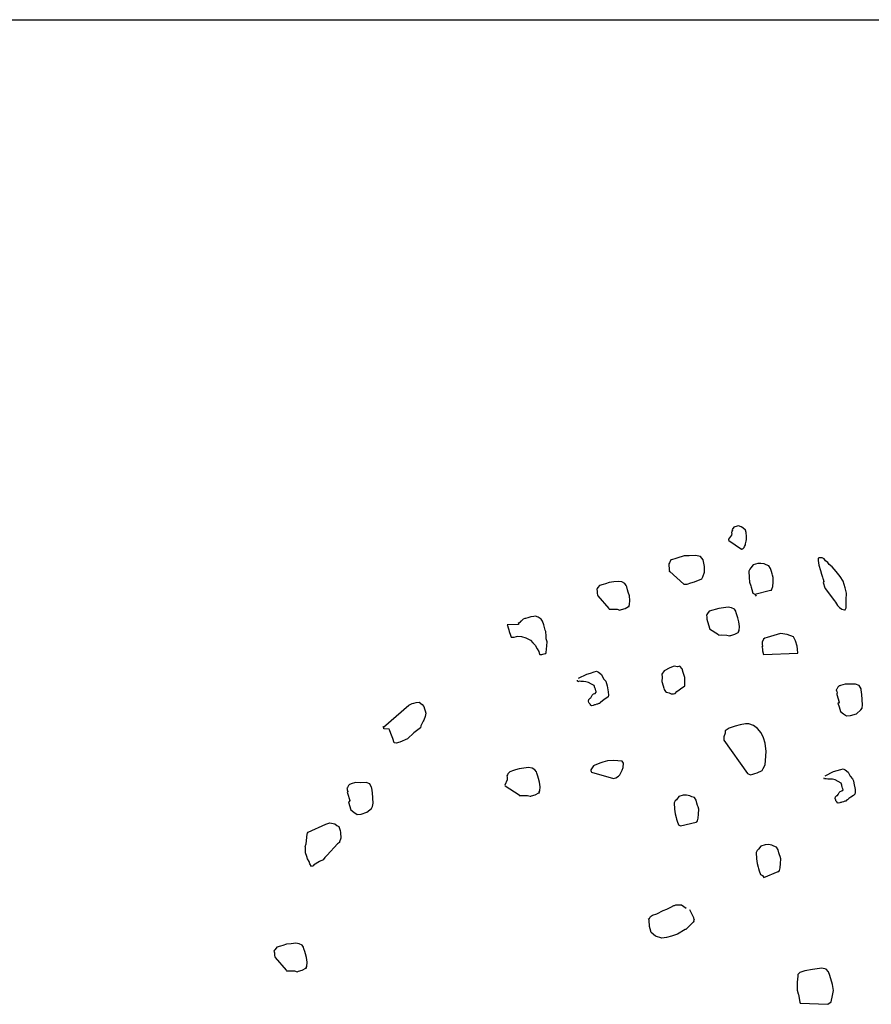
# Model space of a CAD drawing. Extents: x 0 to 118900, y 0 to 84000.
# Drawn here: x 79927 to 80225, y 65370 to 65714 of the extents above; entities that cross this region are included whole.
import ezdxf

# ---------------------------------------------------------------- set-up
doc = ezdxf.new("R2010")
doc.units = 0
doc.header["$LTSCALE"] = 300
doc.layers.get('0').update_dxf_attribs({"linetype": 'CONTINUOUS'})

msp = doc.modelspace()

# ---------------------------------------------------------------- linework, layer by layer
at = {"color": 0}
for p, q in [((74351.3, 65714.4), (81086.39, 65714.4)), ((80176.2, 65535.88), (80176.02, 65535.54)), ((80176.74, 65536.89), (80176.12, 65536.14)), ((80176.12, 65536.14), (80176.2, 65535.88)), ((80177, 65536.97), (80176.74, 65536.89)), ((80178.29, 65537.36), (80177, 65536.97)), ((80179.22, 65537.08), (80178.29, 65537.36)), ((80179.9, 65536.72), (80179.22, 65537.08)), ((80180.73, 65535.84), (80179.9, 65536.72)), ((80180.96, 65535.06), (80180.73, 65535.84)), ((80175.89, 65534.09), (80174.81, 65532.72)), ((80174.81, 65532.72), (80174.89, 65532.46)), ((80174.89, 65532.46), (80174.97, 65532.2)), ((80175.99, 65534.69), (80175.89, 65534.09)), ((80176.02, 65535.54), (80175.91, 65534.95)), ((80175.91, 65534.95), (80175.99, 65534.69)), ((80181.09, 65533.69), (80180.96, 65535.06)), ((80181.05, 65531.98), (80181.15, 65532.57)), ((80181.15, 65532.57), (80181.09, 65533.69)), ((80174.97, 65532.2), (80179.34, 65529.2)), ((80179.34, 65529.2), (80179.6, 65529.28)), ((80179.6, 65529.28), (80179.86, 65529.36)), ((80179.86, 65529.36), (80180.3, 65529.77)), ((80180.3, 65529.77), (80180.48, 65530.11)), ((80180.48, 65530.11), (80180.84, 65530.79)), ((80180.77, 65531.05), (80181.05, 65531.98)), ((80180.84, 65530.79), (80180.77, 65531.05)), ((80154.72, 65525.48), (80154.18, 65524.47)), ((80155.24, 65525.64), (80154.72, 65525.48)), ((80156.01, 65525.87), (80155.24, 65525.64)), ((80156.79, 65526.11), (80156.01, 65525.87)), ((80159.38, 65526.89), (80156.79, 65526.11)), ((80161.09, 65526.84), (80159.38, 65526.89)), ((80163.32, 65526.95), (80161.09, 65526.84)), ((80165.1, 65526.64), (80163.32, 65526.95)), ((80166.01, 65525.51), (80165.1, 65526.64)), ((80166.46, 65523.1), (80166.01, 65525.51)), ((80206.24, 65526.08), (80206.21, 65525.23)), ((80206.5, 65526.16), (80206.24, 65526.08)), ((80207.61, 65526.22), (80206.5, 65526.16)), ((80208.28, 65525.86), (80207.61, 65526.22)), ((80208.78, 65525.16), (80208.28, 65525.86)), ((80154.18, 65524.47), (80154, 65524.13)), ((80154, 65524.13), (80154.11, 65521.91)), ((80154.11, 65521.91), (80154.26, 65521.39)), ((80166.49, 65521.13), (80166.46, 65523.1)), ((80182.26, 65522.23), (80181.9, 65521.55)), ((80182.7, 65522.64), (80182.26, 65522.23)), ((80183.5, 65523.73), (80182.7, 65522.64)), ((80185.05, 65524.2), (80183.5, 65523.73)), ((80186.17, 65524.25), (80185.05, 65524.2)), ((80187.36, 65524.05), (80186.17, 65524.25)), ((80188.03, 65523.69), (80187.36, 65524.05)), ((80188.97, 65523.41), (80188.03, 65523.69)), ((80189.54, 65522.45), (80188.97, 65523.41)), ((80189.85, 65521.41), (80189.54, 65522.45)), ((80206.21, 65525.23), (80206.42, 65523.6)), ((80206.42, 65523.6), (80206.97, 65521.79)), ((80209.53, 65524.54), (80208.78, 65525.16)), ((80210.02, 65523.84), (80209.53, 65524.54)), ((80211.11, 65523.04), (80210.02, 65523.84)), ((80212.44, 65521.46), (80211.11, 65523.04)), ((80154.26, 65521.39), (80154, 65521.31)), ((80154.26, 65521.39), (80159.27, 65516.97)), ((80162.97, 65517.81), (80165.48, 65518.85)), ((80165.48, 65518.85), (80165.84, 65519.52)), ((80165.84, 65519.52), (80166.49, 65521.13)), ((80181.9, 65521.55), (80182.01, 65519.32)), ((80182.01, 65519.32), (80182.22, 65517.69)), ((80190.09, 65520.64), (80189.85, 65521.41)), ((80190.24, 65520.12), (80190.09, 65520.64)), ((80190.48, 65519.34), (80190.24, 65520.12)), ((80190.43, 65517.63), (80190.48, 65519.34)), ((80206.97, 65521.79), (80207.36, 65520.49)), ((80207.36, 65520.49), (80207.68, 65519.46)), ((80207.68, 65519.46), (80207.83, 65518.94)), ((80207.83, 65518.94), (80207.91, 65518.68)), ((80207.91, 65518.68), (80208.14, 65517.9)), ((80213.84, 65519.63), (80212.44, 65521.46)), ((80214.9, 65517.97), (80213.84, 65519.63)), ((80128.94, 65515.43), (80128.76, 65515.09)), ((80128.76, 65515.09), (80128.92, 65514.57)), ((80129.12, 65515.77), (80128.94, 65515.43)), ((80129.74, 65516.52), (80129.12, 65515.77)), ((80131.04, 65516.91), (80129.74, 65516.52)), ((80131.81, 65517.15), (80131.04, 65516.91)), ((80133.11, 65517.54), (80131.81, 65517.15)), ((80134.74, 65517.75), (80133.11, 65517.54)), ((80136.37, 65517.96), (80134.74, 65517.75)), ((80137.56, 65517.75), (80136.37, 65517.96)), ((80138.58, 65517.21), (80137.56, 65517.75)), ((80139.07, 65516.51), (80138.58, 65517.21)), ((80139.22, 65515.99), (80139.07, 65516.51)), ((80139.54, 65514.96), (80139.22, 65515.99)), ((80159.27, 65516.97), (80160.38, 65517.02)), ((80160.38, 65517.02), (80161.68, 65517.42)), ((80161.68, 65517.42), (80162.97, 65517.81)), ((80182.22, 65517.69), (80182.61, 65516.4)), ((80182.61, 65516.4), (80182.77, 65515.88)), ((80182.77, 65515.88), (80183, 65515.1)), ((80183, 65515.1), (80183.39, 65513.81)), ((80189.84, 65514.91), (80190.02, 65515.25)), ((80190.02, 65515.25), (80190.3, 65516.18)), ((80190.3, 65516.18), (80190.43, 65517.63)), ((80208.14, 65517.9), (80207.96, 65517.57)), ((80207.96, 65517.57), (80208.51, 65515.75)), ((80208.51, 65515.75), (80208.59, 65515.5)), ((80208.59, 65515.5), (80211.89, 65511.13)), ((80215.61, 65515.64), (80214.9, 65517.97)), ((80216.16, 65513.83), (80215.61, 65515.64)), ((80128.92, 65514.57), (80128.9, 65513.72)), ((80128.9, 65513.72), (80129.05, 65513.2)), ((80129.05, 65513.2), (80129.13, 65512.94)), ((80129.13, 65512.94), (80133.02, 65508.47)), ((80139.77, 65514.18), (80139.54, 65514.96)), ((80140.16, 65512.89), (80139.77, 65514.18)), ((80140.37, 65511.26), (80140.16, 65512.89)), ((80183.39, 65513.81), (80184.07, 65513.45)), ((80184.07, 65513.45), (80189.58, 65514.83)), ((80184.07, 65513.45), (80184.56, 65512.75)), ((80189.58, 65514.83), (80189.84, 65514.91)), ((80216.01, 65511.52), (80216.16, 65513.83)), ((80133.02, 65508.47), (80133.1, 65508.21)), ((80133.1, 65508.21), (80134.22, 65508.27)), ((80134.22, 65508.27), (80135.93, 65508.22)), ((80135.93, 65508.22), (80136.86, 65507.93)), ((80137.38, 65508.09), (80138.67, 65508.48)), ((80138.67, 65508.48), (80139.89, 65509.13)), ((80139.89, 65509.13), (80140.14, 65509.21)), ((80140.07, 65509.47), (80140.25, 65509.81)), ((80140.14, 65509.21), (80140.07, 65509.47)), ((80140.25, 65509.81), (80140.37, 65511.26)), ((80171.44, 65508.5), (80170.14, 65508.11)), ((80173.07, 65508.71), (80171.44, 65508.5)), ((80174.7, 65508.92), (80173.07, 65508.71)), ((80175.89, 65508.72), (80174.7, 65508.92)), ((80176.9, 65508.18), (80175.89, 65508.72)), ((80177.4, 65507.48), (80176.9, 65508.18)), ((80211.89, 65511.13), (80212.3, 65510.69)), ((80212.3, 65510.69), (80212.95, 65509.47)), ((80212.95, 65509.47), (80213.71, 65508.85)), ((80213.71, 65508.85), (80214.46, 65508.23)), ((80214.46, 65508.23), (80215.39, 65507.95)), ((80215.65, 65508.03), (80216.01, 65508.7)), ((80216.01, 65508.7), (80216.01, 65511.52)), ((80103.06, 65504.78), (80102.19, 65503.95)), ((80103.58, 65504.94), (80103.06, 65504.78)), ((80103.84, 65505.02), (80103.58, 65504.94)), ((80104.62, 65505.25), (80103.84, 65505.02)), ((80105.65, 65505.56), (80104.62, 65505.25)), ((80106.77, 65505.62), (80105.65, 65505.56)), ((80107.28, 65505.77), (80106.77, 65505.62)), ((80108.22, 65505.49), (80107.28, 65505.77)), ((80109.31, 65504.69), (80108.22, 65505.49)), ((80109.8, 65503.99), (80109.31, 65504.69)), ((80136.86, 65507.93), (80137.12, 65508.01)), ((80137.12, 65508.01), (80137.38, 65508.09)), ((80167.27, 65506.39), (80167.09, 65506.06)), ((80167.09, 65506.06), (80167.25, 65505.54)), ((80167.25, 65505.54), (80167.22, 65504.68)), ((80167.22, 65504.68), (80168.16, 65501.58)), ((80167.45, 65506.73), (80167.27, 65506.39)), ((80168.07, 65507.48), (80167.45, 65506.73)), ((80169.37, 65507.88), (80168.07, 65507.48)), ((80170.14, 65508.11), (80169.37, 65507.88)), ((80177.55, 65506.96), (80177.4, 65507.48)), ((80177.87, 65505.92), (80177.55, 65506.96)), ((80178.1, 65505.15), (80177.87, 65505.92)), ((80178.49, 65503.85), (80178.1, 65505.15)), ((80215.39, 65507.95), (80215.65, 65508.03)), ((80101.38, 65502.86), (80097.45, 65502.8)), ((80097.45, 65502.8), (80097.53, 65502.54)), ((80097.53, 65502.54), (80097.76, 65501.76)), ((80097.76, 65501.76), (80098, 65500.99)), ((80101.23, 65503.38), (80101.49, 65503.46)), ((80101.49, 65503.46), (80101.38, 65502.86)), ((80102, 65503.61), (80101.49, 65503.46)), ((80102.19, 65503.95), (80101.93, 65503.87)), ((80101.93, 65503.87), (80102, 65503.61)), ((80110.19, 65502.7), (80109.8, 65503.99)), ((80110.74, 65500.89), (80110.19, 65502.7)), ((80168.16, 65501.58), (80168.24, 65501.32)), ((80168.24, 65501.32), (80171.35, 65499.43)), ((80178.7, 65502.22), (80178.49, 65503.85)), ((80178.58, 65500.77), (80178.7, 65502.22)), ((80098, 65500.99), (80098.15, 65500.47)), ((80098.15, 65500.47), (80098.54, 65499.18)), ((80098.54, 65499.18), (80098.78, 65498.4)), ((80098.78, 65498.4), (80099.04, 65498.48)), ((80099.04, 65498.48), (80099.89, 65498.45)), ((80099.89, 65498.45), (80100.67, 65498.69)), ((80100.67, 65498.69), (80101.19, 65498.84)), ((80101.19, 65498.84), (80102.38, 65498.64)), ((80102.38, 65498.64), (80103.91, 65498.25)), ((80103.91, 65498.25), (80105.59, 65497.35)), ((80110.9, 65500.37), (80110.74, 65500.89)), ((80111.11, 65498.74), (80110.9, 65500.37)), ((80111.08, 65497.88), (80111.11, 65498.74)), ((80111.4, 65496.85), (80111.08, 65497.88)), ((80171.35, 65499.43), (80171.43, 65499.18)), ((80171.43, 65499.18), (80172.54, 65499.23)), ((80172.54, 65499.23), (80174.25, 65499.18)), ((80174.25, 65499.18), (80175.19, 65498.9)), ((80175.19, 65498.9), (80175.44, 65498.98)), ((80175.44, 65498.98), (80175.7, 65499.06)), ((80175.7, 65499.06), (80177, 65499.45)), ((80177, 65499.45), (80178.21, 65500.1)), ((80178.21, 65500.1), (80178.47, 65500.17)), ((80178.39, 65500.43), (80178.58, 65500.77)), ((80178.47, 65500.17), (80178.39, 65500.43)), ((80187.57, 65498.12), (80187.13, 65497.71)), ((80188.35, 65498.36), (80187.57, 65498.12)), ((80190.68, 65499.06), (80188.35, 65498.36)), ((80193.01, 65499.77), (80190.68, 65499.06)), ((80195.39, 65499.36), (80193.01, 65499.77)), ((80197.59, 65498.61), (80195.39, 65499.36)), ((80198.32, 65497.14), (80197.59, 65498.61)), ((80105.59, 65497.35), (80106.42, 65496.47)), ((80106.42, 65496.47), (80107.25, 65495.59)), ((80107.25, 65495.59), (80107.9, 65494.38)), ((80107.9, 65494.38), (80108.48, 65493.42)), ((80111.12, 65493.09), (80111.27, 65495.4)), ((80111.27, 65495.4), (80111.4, 65496.85)), ((80186.72, 65495.32), (80186.54, 65494.99)), ((80186.54, 65494.99), (80186.7, 65494.47)), ((80186.59, 65496.7), (80186.56, 65495.84)), ((80186.56, 65495.84), (80186.72, 65495.32)), ((80187.13, 65497.71), (80186.59, 65496.7)), ((80186.7, 65494.47), (80186.67, 65493.61)), ((80198.87, 65495.32), (80198.32, 65497.14)), ((80198.92, 65494.21), (80198.87, 65495.32)), ((80108.48, 65493.42), (80108.63, 65492.9)), ((80108.63, 65492.9), (80108.79, 65492.39)), ((80108.79, 65492.39), (80109.05, 65492.46)), ((80109.05, 65492.46), (80109.13, 65492.21)), ((80109.13, 65492.21), (80110.42, 65492.6)), ((80110.42, 65492.6), (80110.94, 65492.75)), ((80110.94, 65492.75), (80111.12, 65493.09)), ((80186.67, 65493.61), (80186.91, 65492.84)), ((80186.91, 65492.84), (80186.99, 65492.58)), ((80186.99, 65492.58), (80187.06, 65492.32)), ((80187.06, 65492.32), (80199.06, 65492.84)), ((80199.06, 65492.84), (80198.92, 65494.21)), ((80154.26, 65487.77), (80152.34, 65486.62)), ((80155.81, 65488.24), (80154.26, 65487.77)), ((80157, 65488.03), (80155.81, 65488.24)), ((80157.78, 65488.27), (80157, 65488.03)), ((80158.61, 65487.39), (80157.78, 65488.27)), ((80122.33, 65484.05), (80125.28, 65485.51)), ((80125.28, 65485.51), (80126.57, 65485.9)), ((80126.57, 65485.9), (80127.86, 65486.29)), ((80127.86, 65486.29), (80128.64, 65486.52)), ((80128.64, 65486.52), (80129.32, 65486.16)), ((80129.32, 65486.16), (80130.41, 65485.36)), ((80130.41, 65485.36), (80131.13, 65483.89)), ((80151.6, 65484.42), (80151.47, 65482.97)), ((80152.34, 65486.62), (80151.54, 65485.54)), ((80151.54, 65485.54), (80151.6, 65484.42)), ((80159, 65486.1), (80158.61, 65487.39)), ((80159.55, 65484.28), (80159, 65486.1)), ((80159.6, 65483.17), (80159.55, 65484.28)), ((80122.04, 65483.11), (80121.97, 65483.37)), ((80122.12, 65482.86), (80122.04, 65483.11)), ((80122.38, 65482.93), (80122.12, 65482.86)), ((80122.64, 65483.01), (80122.38, 65482.93)), ((80123.24, 65482.91), (80122.64, 65483.01)), ((80124.09, 65482.89), (80123.24, 65482.91)), ((80124.94, 65482.86), (80124.09, 65482.89)), ((80125.88, 65482.58), (80124.94, 65482.86)), ((80126.89, 65482.04), (80125.88, 65482.58)), ((80127.9, 65481.5), (80126.89, 65482.04)), ((80128.14, 65480.72), (80127.9, 65481.5)), ((80128.21, 65480.46), (80128.14, 65480.72)), ((80131.13, 65483.89), (80131.97, 65483.01)), ((80131.97, 65483.01), (80132.2, 65482.23)), ((80132.2, 65482.23), (80132.43, 65481.45)), ((80132.43, 65481.45), (80132.8, 65479.31)), ((80151.47, 65482.97), (80151.94, 65481.42)), ((80151.94, 65481.42), (80152.17, 65480.64)), ((80152.17, 65480.64), (80152.33, 65480.12)), ((80156.76, 65479.49), (80158.86, 65480.97)), ((80158.86, 65480.97), (80159.11, 65481.04)), ((80159.11, 65481.04), (80159.55, 65481.46)), ((80159.55, 65481.46), (80159.6, 65483.17)), ((80213.09, 65480.98), (80212.73, 65480.3)), ((80213.53, 65481.39), (80213.09, 65480.98)), ((80213.79, 65481.47), (80213.53, 65481.39)), ((80214.05, 65481.55), (80213.79, 65481.47)), ((80215.6, 65482.02), (80214.05, 65481.55)), ((80217.31, 65481.97), (80215.6, 65482.02)), ((80219.28, 65482), (80217.31, 65481.97)), ((80220.55, 65481.54), (80219.28, 65482)), ((80221.2, 65480.32), (80220.55, 65481.54)), ((80126.41, 65477.09), (80126.67, 65477.17)), ((80126.67, 65477.17), (80126.85, 65477.5)), ((80126.85, 65477.5), (80127.21, 65478.18)), ((80127.21, 65478.18), (80127.65, 65478.59)), ((80127.65, 65478.59), (80128.17, 65478.75)), ((80128.17, 65478.75), (80128.61, 65479.17)), ((80128.29, 65480.2), (80128.21, 65480.46)), ((80128.45, 65479.68), (80128.29, 65480.2)), ((80128.53, 65479.43), (80128.45, 65479.68)), ((80128.61, 65479.17), (80128.53, 65479.43)), ((80132.31, 65477.18), (80131.36, 65476.61)), ((80132.75, 65477.6), (80132.31, 65477.18)), ((80132.86, 65478.19), (80132.75, 65477.6)), ((80132.8, 65479.31), (80132.86, 65478.19)), ((80152.33, 65480.12), (80152.82, 65479.43)), ((80152.82, 65479.43), (80153.16, 65479.24)), ((80153.16, 65479.24), (80154.09, 65478.96)), ((80154.09, 65478.96), (80154.77, 65478.6)), ((80154.77, 65478.6), (80155.62, 65478.58)), ((80155.62, 65478.58), (80156.14, 65478.73)), ((80156.14, 65478.73), (80156.76, 65479.49)), ((80212.73, 65480.3), (80212.55, 65479.97)), ((80212.55, 65479.97), (80212.63, 65479.71)), ((80212.63, 65479.71), (80212.71, 65479.45)), ((80212.86, 65478.93), (80212.68, 65478.59)), ((80212.68, 65478.59), (80212.76, 65478.34)), ((80212.71, 65479.45), (80212.86, 65478.93)), ((80212.76, 65478.34), (80213.54, 65475.75)), ((80221.28, 65480.06), (80221.2, 65480.32)), ((80221.49, 65478.43), (80221.28, 65480.06)), ((80221.73, 65474.83), (80221.49, 65478.43)), ((80054.18, 65466.91), (80063.03, 65474.6)), ((80063.03, 65474.6), (80064.25, 65475.25)), ((80064.25, 65475.25), (80064.77, 65475.4)), ((80064.77, 65475.4), (80065.54, 65475.64)), ((80065.54, 65475.64), (80066.66, 65475.69)), ((80066.66, 65475.69), (80067.75, 65474.89)), ((80067.75, 65474.89), (80068.24, 65474.19)), ((80068.24, 65474.19), (80068.47, 65473.42)), ((80125.87, 65476.08), (80125.97, 65476.67)), ((80126.02, 65475.56), (80125.87, 65476.08)), ((80125.97, 65476.67), (80126.41, 65477.09)), ((80126.1, 65475.3), (80126.02, 65475.56)), ((80126.52, 65474.86), (80126.1, 65475.3)), ((80126.6, 65474.6), (80126.52, 65474.86)), ((80126.93, 65474.42), (80126.6, 65474.6)), ((80127.45, 65474.58), (80126.93, 65474.42)), ((80127.71, 65474.66), (80127.45, 65474.58)), ((80127.97, 65474.74), (80127.71, 65474.66)), ((80128.23, 65474.81), (80127.97, 65474.74)), ((80128.74, 65474.97), (80128.23, 65474.81)), ((80129, 65475.05), (80128.74, 65474.97)), ((80129.26, 65475.13), (80129, 65475.05)), ((80129.52, 65475.21), (80129.26, 65475.13)), ((80129.78, 65475.28), (80129.52, 65475.21)), ((80129.96, 65475.62), (80129.78, 65475.28)), ((80130.22, 65475.7), (80129.96, 65475.62)), ((80130.66, 65476.11), (80130.22, 65475.7)), ((80131.36, 65476.61), (80130.66, 65476.11)), ((80213.36, 65475.41), (80213.1, 65475.33)), ((80213.1, 65475.33), (80213.5, 65474.04)), ((80213.54, 65475.75), (80213.36, 65475.41)), ((80213.5, 65474.04), (80213.97, 65472.48)), ((80221.53, 65473.64), (80221.73, 65474.83)), ((80068.74, 65470.67), (80068.28, 65469.4)), ((80068.47, 65473.42), (80068.71, 65472.64)), ((80068.71, 65472.64), (80068.94, 65471.86)), ((80068.94, 65471.86), (80068.74, 65470.67)), ((80213.97, 65472.48), (80215.05, 65471.68)), ((80215.05, 65471.68), (80216.15, 65470.88)), ((80216.15, 65470.88), (80217.52, 65471.02)), ((80217.52, 65471.02), (80219.59, 65471.64)), ((80219.59, 65471.64), (80221.17, 65472.97)), ((80221.17, 65472.97), (80221.53, 65473.64)), ((80054.18, 65466.91), (80054.1, 65467.16)), ((80054.26, 65466.65), (80054.18, 65466.91)), ((80067.19, 65467.38), (80067.09, 65466.78)), ((80068.1, 65469.07), (80067.19, 65467.38)), ((80068.28, 65469.4), (80068.1, 65469.07)), ((80177.12, 65467.28), (80175.05, 65466.65)), ((80178.93, 65467.82), (80177.12, 65467.28)), ((80180.82, 65468.11), (80178.93, 65467.82)), ((80181.93, 65468.17), (80180.82, 65468.11)), ((80183.54, 65467.52), (80181.93, 65468.17)), ((80184.97, 65466.54), (80183.54, 65467.52)), ((80054.33, 65466.39), (80054.26, 65466.65)), ((80056.21, 65466.32), (80054.33, 65466.39)), ((80056.29, 65466.06), (80056.21, 65466.32)), ((80056.68, 65464.77), (80056.29, 65466.06)), ((80057.49, 65463.03), (80056.68, 65464.77)), ((80064.81, 65464.97), (80062.62, 65462.89)), ((80067.09, 65466.78), (80064.81, 65464.97)), ((80173.63, 65464.81), (80173.16, 65463.54)), ((80173.16, 65463.54), (80173.22, 65462.43)), ((80173.65, 65465.66), (80173.63, 65464.81)), ((80175.05, 65466.65), (80173.65, 65465.66)), ((80186.29, 65464.97), (80184.97, 65466.54)), ((80187.1, 65463.23), (80186.29, 65464.97)), ((80057.96, 65461.48), (80057.49, 65463.03)), ((80058.55, 65461.38), (80057.96, 65461.48)), ((80059.85, 65461.77), (80058.55, 65461.38)), ((80062.62, 65462.89), (80059.85, 65461.77)), ((80173.22, 65462.43), (80181.53, 65450.81)), ((80187.65, 65461.42), (80187.1, 65463.23)), ((80187.99, 65458.42), (80187.65, 65461.42)), ((80187.82, 65455.26), (80187.99, 65458.42)), ((80127.62, 65453.44), (80126.64, 65452.02)), ((80127.88, 65453.52), (80127.62, 65453.44)), ((80129.88, 65454.41), (80127.88, 65453.52)), ((80130.91, 65454.72), (80129.88, 65454.41)), ((80132.46, 65455.19), (80130.91, 65454.72)), ((80134.69, 65455.3), (80132.46, 65455.19)), ((80136.14, 65455.17), (80134.69, 65455.3)), ((80137.59, 65455.05), (80136.14, 65455.17)), ((80138.09, 65454.35), (80137.59, 65455.05)), ((80137.96, 65452.9), (80138.09, 65454.35)), ((80186.97, 65452.46), (80187.69, 65453.81)), ((80187.69, 65453.81), (80187.82, 65455.26)), ((80097.51, 65450.27), (80097.33, 65449.93)), ((80097.33, 65449.93), (80097.48, 65449.42)), ((80097.69, 65450.61), (80097.51, 65450.27)), ((80098.31, 65451.36), (80097.69, 65450.61)), ((80099.6, 65451.75), (80098.31, 65451.36)), ((80100.38, 65451.99), (80099.6, 65451.75)), ((80101.67, 65452.38), (80100.38, 65451.99)), ((80103.31, 65452.59), (80101.67, 65452.38)), ((80104.94, 65452.8), (80103.31, 65452.59)), ((80106.13, 65452.59), (80104.94, 65452.8)), ((80107.14, 65452.05), (80106.13, 65452.59)), ((80107.63, 65451.35), (80107.14, 65452.05)), ((80107.79, 65450.84), (80107.63, 65451.35)), ((80108.1, 65449.8), (80107.79, 65450.84)), ((80108.34, 65449.03), (80108.1, 65449.8)), ((80126.64, 65452.02), (80126.72, 65451.76)), ((80126.72, 65451.76), (80126.8, 65451.5)), ((80126.8, 65451.5), (80126.88, 65451.24)), ((80126.88, 65451.24), (80134.6, 65449.06)), ((80135.38, 65449.29), (80136.34, 65449.86)), ((80136.34, 65449.86), (80136.78, 65450.28)), ((80136.78, 65450.28), (80137.68, 65451.96)), ((80137.68, 65451.96), (80137.96, 65452.9)), ((80181.53, 65450.81), (80182.54, 65450.27)), ((80182.54, 65450.27), (80183.32, 65450.51)), ((80183.32, 65450.51), (80184.1, 65450.74)), ((80184.1, 65450.74), (80184.87, 65450.98)), ((80184.87, 65450.98), (80186.61, 65451.78)), ((80186.61, 65451.78), (80186.97, 65452.46)), ((80208.63, 65449.96), (80211.58, 65451.42)), ((80211.58, 65451.42), (80212.87, 65451.81)), ((80212.87, 65451.81), (80214.17, 65452.2)), ((80214.17, 65452.2), (80214.94, 65452.44)), ((80214.94, 65452.44), (80215.62, 65452.08)), ((80215.62, 65452.08), (80216.7, 65451.28)), ((80216.7, 65451.28), (80217.43, 65449.8)), ((80217.43, 65449.8), (80218.26, 65448.92)), ((80041.89, 65446.53), (80041.53, 65445.86)), ((80042.33, 65446.95), (80041.89, 65446.53)), ((80042.59, 65447.03), (80042.33, 65446.95)), ((80042.84, 65447.11), (80042.59, 65447.03)), ((80044.4, 65447.57), (80042.84, 65447.11)), ((80046.11, 65447.53), (80044.4, 65447.57)), ((80048.08, 65447.56), (80046.11, 65447.53)), ((80049.35, 65447.09), (80048.08, 65447.56)), ((80050, 65445.88), (80049.35, 65447.09)), ((80097.46, 65448.56), (80096.6, 65446.68)), ((80096.6, 65446.68), (80096.68, 65446.42)), ((80096.68, 65446.42), (80101.59, 65443.31)), ((80097.48, 65449.42), (80097.46, 65448.56)), ((80108.73, 65447.73), (80108.34, 65449.03)), ((80108.94, 65446.1), (80108.73, 65447.73)), ((80134.6, 65449.06), (80135.38, 65449.29)), ((80208.34, 65449.03), (80208.27, 65449.29)), ((80208.42, 65448.77), (80208.34, 65449.03)), ((80208.68, 65448.85), (80208.42, 65448.77)), ((80208.94, 65448.93), (80208.68, 65448.85)), ((80209.54, 65448.83), (80208.94, 65448.93)), ((80210.39, 65448.8), (80209.54, 65448.83)), ((80211.25, 65448.78), (80210.39, 65448.8)), ((80212.18, 65448.5), (80211.25, 65448.78)), ((80213.19, 65447.95), (80212.18, 65448.5)), ((80214.2, 65447.41), (80213.19, 65447.95)), ((80214.44, 65446.64), (80214.2, 65447.41)), ((80214.51, 65446.38), (80214.44, 65446.64)), ((80214.59, 65446.12), (80214.51, 65446.38)), ((80218.26, 65448.92), (80218.5, 65448.15)), ((80218.5, 65448.15), (80218.73, 65447.37)), ((80218.73, 65447.37), (80219.1, 65445.22)), ((80041.53, 65445.86), (80041.35, 65445.52)), ((80041.35, 65445.52), (80041.42, 65445.26)), ((80041.42, 65445.26), (80041.5, 65445)), ((80041.66, 65444.49), (80041.48, 65444.15)), ((80041.48, 65444.15), (80041.56, 65443.89)), ((80041.5, 65445), (80041.66, 65444.49)), ((80041.56, 65443.89), (80042.34, 65441.3)), ((80050.07, 65445.62), (80050, 65445.88)), ((80050.28, 65443.99), (80050.07, 65445.62)), ((80050.53, 65440.39), (80050.28, 65443.99)), ((80101.59, 65443.31), (80101.67, 65443.05)), ((80101.67, 65443.05), (80102.78, 65443.11)), ((80102.78, 65443.11), (80104.49, 65443.06)), ((80104.49, 65443.06), (80105.42, 65442.78)), ((80105.42, 65442.78), (80105.68, 65442.85)), ((80105.68, 65442.85), (80105.94, 65442.93)), ((80105.94, 65442.93), (80107.23, 65443.32)), ((80107.23, 65443.32), (80108.45, 65443.97)), ((80108.45, 65443.97), (80108.71, 65444.05)), ((80108.63, 65444.31), (80108.81, 65444.65)), ((80108.71, 65444.05), (80108.63, 65444.31)), ((80108.81, 65444.65), (80108.94, 65446.1)), ((80158.99, 65443.15), (80157.43, 65442.68)), ((80160.1, 65443.2), (80158.99, 65443.15)), ((80161.29, 65443), (80160.1, 65443.2)), ((80161.97, 65442.64), (80161.29, 65443)), ((80212.27, 65442.59), (80212.71, 65443.01)), ((80212.71, 65443.01), (80212.97, 65443.08)), ((80212.97, 65443.08), (80213.15, 65443.42)), ((80213.15, 65443.42), (80213.51, 65444.1)), ((80213.51, 65444.1), (80213.95, 65444.51)), ((80213.95, 65444.51), (80214.47, 65444.67)), ((80214.47, 65444.67), (80214.9, 65445.08)), ((80214.75, 65445.6), (80214.59, 65446.12)), ((80214.83, 65445.34), (80214.75, 65445.6)), ((80214.9, 65445.08), (80214.83, 65445.34)), ((80218.61, 65443.1), (80217.66, 65442.53)), ((80219.05, 65443.51), (80218.61, 65443.1)), ((80219.15, 65444.11), (80219.05, 65443.51)), ((80219.1, 65445.22), (80219.15, 65444.11)), ((80042.16, 65440.96), (80041.9, 65440.89)), ((80041.9, 65440.89), (80042.29, 65439.59)), ((80042.34, 65441.3), (80042.16, 65440.96)), ((80042.29, 65439.59), (80042.76, 65438.04)), ((80050.32, 65439.2), (80050.53, 65440.39)), ((80156.2, 65441.18), (80155.83, 65440.5)), ((80155.83, 65440.5), (80155.94, 65438.27)), ((80156.63, 65441.59), (80156.2, 65441.18)), ((80157.43, 65442.68), (80156.63, 65441.59)), ((80162.9, 65442.36), (80161.97, 65442.64)), ((80163.47, 65441.4), (80162.9, 65442.36)), ((80163.79, 65440.36), (80163.47, 65441.4)), ((80164.02, 65439.59), (80163.79, 65440.36)), ((80164.18, 65439.07), (80164.02, 65439.59)), ((80212.17, 65441.99), (80212.27, 65442.59)), ((80212.32, 65441.48), (80212.17, 65441.99)), ((80212.4, 65441.22), (80212.32, 65441.48)), ((80212.82, 65440.78), (80212.4, 65441.22)), ((80212.89, 65440.52), (80212.82, 65440.78)), ((80213.23, 65440.34), (80212.89, 65440.52)), ((80213.75, 65440.5), (80213.23, 65440.34)), ((80214.01, 65440.57), (80213.75, 65440.5)), ((80214.27, 65440.65), (80214.01, 65440.57)), ((80214.53, 65440.73), (80214.27, 65440.65)), ((80215.04, 65440.89), (80214.53, 65440.73)), ((80215.3, 65440.97), (80215.04, 65440.89)), ((80215.56, 65441.04), (80215.3, 65440.97)), ((80215.82, 65441.12), (80215.56, 65441.04)), ((80216.08, 65441.2), (80215.82, 65441.12)), ((80216.26, 65441.54), (80216.08, 65441.2)), ((80216.52, 65441.62), (80216.26, 65441.54)), ((80216.96, 65442.03), (80216.52, 65441.62)), ((80217.66, 65442.53), (80216.96, 65442.03)), ((80042.76, 65438.04), (80043.85, 65437.24)), ((80043.85, 65437.24), (80044.94, 65436.44)), ((80044.94, 65436.44), (80046.31, 65436.57)), ((80046.31, 65436.57), (80048.38, 65437.2)), ((80048.38, 65437.2), (80049.96, 65438.52)), ((80049.96, 65438.52), (80050.32, 65439.2)), ((80155.94, 65438.27), (80156.15, 65436.64)), ((80156.15, 65436.64), (80156.54, 65435.35)), ((80164.41, 65438.29), (80164.18, 65439.07)), ((80164.24, 65435.13), (80164.36, 65436.58)), ((80164.36, 65436.58), (80164.41, 65438.29)), ((80027.8, 65430.23), (80034.06, 65433.07)), ((80034.06, 65433.07), (80034.32, 65433.15)), ((80034.32, 65433.15), (80035.35, 65433.46)), ((80035.35, 65433.46), (80037.14, 65433.15)), ((80037.14, 65433.15), (80037.89, 65432.53)), ((80037.89, 65432.53), (80038.57, 65432.17)), ((80156.54, 65435.35), (80156.7, 65434.83)), ((80156.7, 65434.83), (80156.94, 65434.05)), ((80156.94, 65434.05), (80157.33, 65432.76)), ((80157.33, 65432.76), (80158, 65432.4)), ((80158, 65432.4), (80163.51, 65433.78)), ((80158, 65432.4), (80158, 65432.4)), ((80163.51, 65433.78), (80163.77, 65433.86)), ((80163.77, 65433.86), (80163.95, 65434.2)), ((80163.95, 65434.2), (80164.24, 65435.13)), ((80027.11, 65426.16), (80027.44, 65429.56)), ((80027.44, 65429.56), (80027.62, 65429.89)), ((80027.62, 65429.89), (80027.8, 65430.23)), ((80038.57, 65432.17), (80038.96, 65430.88)), ((80038.96, 65430.88), (80039.19, 65430.1)), ((80039.19, 65430.1), (80039.22, 65428.13)), ((80026.82, 65425.23), (80027.11, 65426.16)), ((80038.14, 65426.11), (80034.52, 65422.19)), ((80038.84, 65426.6), (80038.14, 65426.11)), ((80039.22, 65428.13), (80038.76, 65426.86)), ((80038.76, 65426.86), (80038.84, 65426.6)), ((80187.67, 65425.83), (80186.12, 65425.36)), ((80188.79, 65425.89), (80187.67, 65425.83)), ((80189.98, 65425.68), (80188.79, 65425.89)), ((80190.65, 65425.32), (80189.98, 65425.68)), ((80026.9, 65424.97), (80026.82, 65425.23)), ((80026.88, 65424.12), (80026.9, 65424.97)), ((80026.93, 65423), (80026.88, 65424.12)), ((80027.32, 65421.71), (80026.93, 65423)), ((80034.52, 65422.19), (80033.64, 65421.36)), ((80184.88, 65423.86), (80184.52, 65423.18)), ((80184.52, 65423.18), (80184.63, 65420.96)), ((80185.32, 65424.27), (80184.88, 65423.86)), ((80186.12, 65425.36), (80185.32, 65424.27)), ((80191.58, 65425.04), (80190.65, 65425.32)), ((80192.16, 65424.08), (80191.58, 65425.04)), ((80192.47, 65423.04), (80192.16, 65424.08)), ((80192.7, 65422.27), (80192.47, 65423.04)), ((80192.86, 65421.75), (80192.7, 65422.27)), ((80027.56, 65420.93), (80027.32, 65421.71)), ((80028.13, 65419.97), (80027.56, 65420.93)), ((80028.36, 65419.2), (80028.13, 65419.97)), ((80028.94, 65418.24), (80028.36, 65419.2)), ((80031.81, 65419.96), (80029.64, 65418.73)), ((80029.64, 65418.73), (80029.71, 65418.48)), ((80033.02, 65420.61), (80031.81, 65419.96)), ((80033.64, 65421.36), (80033.02, 65420.61)), ((80184.63, 65420.96), (80184.84, 65419.32)), ((80184.84, 65419.32), (80185.23, 65418.03)), ((80193.09, 65420.97), (80192.86, 65421.75)), ((80192.92, 65417.81), (80193.05, 65419.26)), ((80193.05, 65419.26), (80193.09, 65420.97)), ((80029.71, 65418.48), (80028.94, 65418.24)), ((80185.23, 65418.03), (80185.38, 65417.51)), ((80185.38, 65417.51), (80185.62, 65416.74)), ((80185.62, 65416.74), (80186.01, 65415.44)), ((80186.01, 65415.44), (80186.68, 65415.08)), ((80187.18, 65414.38), (80192.2, 65416.46)), ((80192.2, 65416.46), (80192.46, 65416.54)), ((80192.46, 65416.54), (80192.64, 65416.88)), ((80192.64, 65416.88), (80192.92, 65417.81)), ((80186.68, 65415.08), (80187.18, 65414.38)), ((80156.45, 65404.81), (80157.57, 65404.86)), ((80157.57, 65404.86), (80158.42, 65404.84)), ((80158.42, 65404.84), (80160.05, 65403.71)), ((80148.22, 65401.19), (80149.78, 65401.66)), ((80149.78, 65401.66), (80151.95, 65402.88)), ((80151.95, 65402.88), (80153.24, 65403.28)), ((80153.24, 65403.28), (80154.72, 65404)), ((80154.72, 65404), (80155.68, 65404.58)), ((80155.68, 65404.58), (80155.94, 65404.65)), ((80155.94, 65404.65), (80156.45, 65404.81)), ((80161.2, 65403.14), (80162.58, 65400.45)), ((80146.91, 65399.95), (80147.16, 65400.02)), ((80147.06, 65399.43), (80146.91, 65399.95)), ((80147.17, 65397.2), (80147.06, 65399.43)), ((80147.16, 65400.02), (80147.53, 65400.7)), ((80147.53, 65400.7), (80148.22, 65401.19)), ((80162.53, 65398.74), (80159.89, 65396.24)), ((80162.71, 65399.07), (80162.53, 65398.74)), ((80162.58, 65400.45), (80162.65, 65400.19)), ((80162.81, 65399.67), (80162.63, 65399.33)), ((80162.63, 65399.33), (80162.71, 65399.07)), ((80162.65, 65400.19), (80162.81, 65399.67)), ((80147.41, 65396.43), (80147.17, 65397.2)), ((80147.8, 65395.13), (80147.41, 65396.43)), ((80149.3, 65393.89), (80147.8, 65395.13)), ((80157.02, 65394.53), (80154.95, 65393.9)), ((80159.63, 65396.17), (80157.02, 65394.53)), ((80159.89, 65396.24), (80159.63, 65396.17)), ((80021.85, 65391.24), (80020.21, 65391.03)), ((80023.48, 65391.45), (80021.85, 65391.24)), ((80024.67, 65391.24), (80023.48, 65391.45)), ((80025.68, 65390.7), (80024.67, 65391.24)), ((80151.5, 65393.14), (80149.3, 65393.89)), ((80153.14, 65393.35), (80151.5, 65393.14)), ((80154.95, 65393.9), (80153.14, 65393.35)), ((80016.05, 65388.92), (80015.87, 65388.58)), ((80015.87, 65388.58), (80016.02, 65388.06)), ((80016.02, 65388.06), (80016, 65387.21)), ((80016.23, 65389.26), (80016.05, 65388.92)), ((80016.85, 65390.01), (80016.23, 65389.26)), ((80018.14, 65390.4), (80016.85, 65390.01)), ((80018.92, 65390.63), (80018.14, 65390.4)), ((80020.21, 65391.03), (80018.92, 65390.63)), ((80026.17, 65390), (80025.68, 65390.7)), ((80026.33, 65389.48), (80026.17, 65390)), ((80026.64, 65388.45), (80026.33, 65389.48)), ((80026.88, 65387.67), (80026.64, 65388.45)), ((80027.27, 65386.38), (80026.88, 65387.67)), ((80016, 65387.21), (80016.16, 65386.69)), ((80016.16, 65386.69), (80016.23, 65386.43)), ((80016.23, 65386.43), (80020.13, 65381.96)), ((80027.48, 65384.75), (80027.27, 65386.38)), ((80027.35, 65383.3), (80027.48, 65384.75)), ((80020.13, 65381.96), (80020.21, 65381.7)), ((80020.21, 65381.7), (80021.32, 65381.75)), ((80021.32, 65381.75), (80023.03, 65381.71)), ((80023.03, 65381.71), (80023.96, 65381.42)), ((80023.96, 65381.42), (80024.22, 65381.5)), ((80024.22, 65381.5), (80024.48, 65381.58)), ((80024.48, 65381.58), (80025.78, 65381.97)), ((80025.78, 65381.97), (80026.99, 65382.62)), ((80026.99, 65382.62), (80027.25, 65382.7)), ((80027.17, 65382.96), (80027.35, 65383.3)), ((80027.25, 65382.7), (80027.17, 65382.96)), ((80199.76, 65381.18), (80199.14, 65380.42)), ((80201.57, 65381.72), (80199.76, 65381.18)), ((80204.24, 65382.25), (80201.57, 65381.72)), ((80207.5, 65382.67), (80204.24, 65382.25)), ((80209.03, 65382.28), (80207.5, 65382.67)), ((80209.86, 65381.41), (80209.03, 65382.28)), ((80210.25, 65380.11), (80209.86, 65381.41)), ((80199.04, 65379.83), (80198.81, 65377.78)), ((80198.81, 65377.78), (80198.86, 65376.67)), ((80199.14, 65380.42), (80199.04, 65379.83)), ((80211.19, 65377.01), (80210.25, 65380.11)), ((80198.86, 65376.67), (80198.81, 65374.96)), ((80198.81, 65374.96), (80199.21, 65373.66)), ((80211.56, 65374.86), (80211.19, 65377.01)), ((80211.25, 65373.07), (80211.56, 65374.86)), ((80199.21, 65373.66), (80199.28, 65373.41)), ((80199.28, 65373.41), (80199.81, 65370.74)), ((80199.81, 65370.74), (80199.89, 65370.48)), ((80199.89, 65370.48), (80209.63, 65370.03)), ((80209.63, 65370.03), (80210.76, 65370.94)), ((80210.76, 65370.94), (80211.25, 65373.07))]:
    msp.add_line(p, q, dxfattribs=at)

doc.saveas('drawing.dxf')
